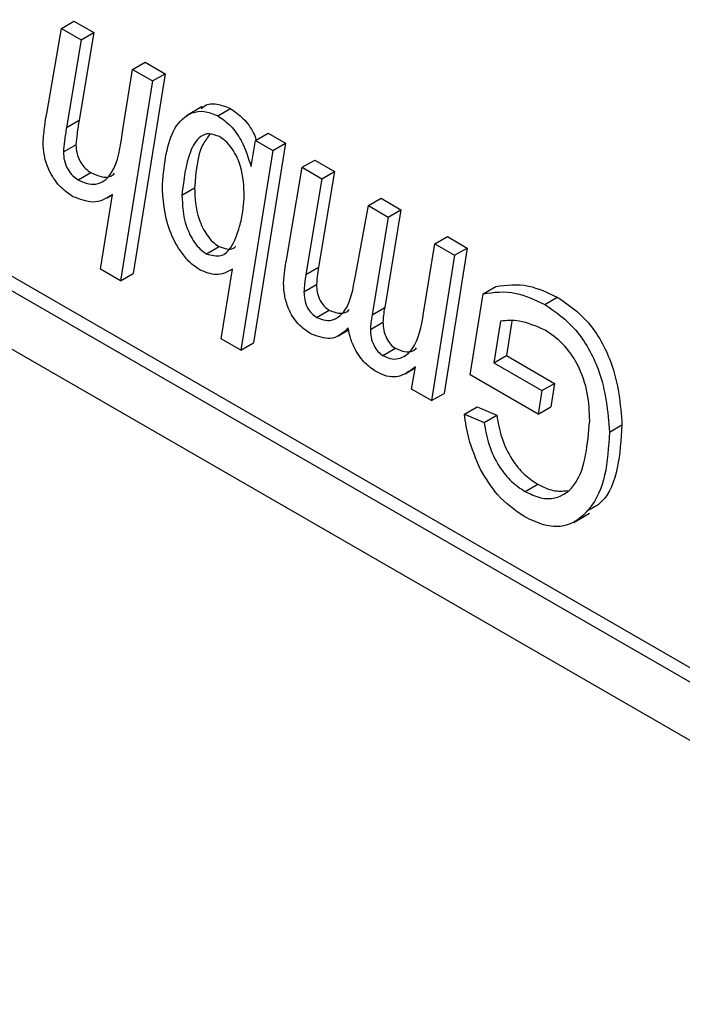
# Model space of a CAD drawing. Units: millimetres. Extents: x -1992 to -167, y 98 to 1183.
# Drawn here: x -590 to -586, y 226 to 232 of the extents above; entities that cross this region are included whole.
import ezdxf

# ---------------------------------------------------------------- set-up
doc = ezdxf.new("R2010")
doc.units = ezdxf.units.MM

msp = doc.modelspace()

# ---------------------------------------------------------------- linework, layer by layer
at = {"color": 7, "linetype": 'Continuous', "lineweight": 25}
for p, q in [((-593.8822, 232.2698), (-573.2347, 220.3503)), ((-593.8115, 232.3106), (-573.2347, 220.4319)), ((-594.165, 232.1065), (-572.9518, 219.8604)), ((-589.9811, 231.1259), (-589.8989, 231.6034)), ((-589.8989, 231.6034), (-589.8282, 231.6442)), ((-589.8989, 231.6034), (-589.7874, 231.539)), ((-589.8282, 231.6442), (-589.7167, 231.5798)), ((-589.7167, 231.5798), (-589.7991, 231.0881)), ((-589.7874, 231.539), (-589.7167, 231.5798)), ((-589.7874, 231.539), (-589.8698, 231.0473)), ((-589.4994, 231.3728), (-589.4287, 231.4136)), ((-589.4287, 231.4136), (-589.3172, 231.3492)), ((-589.5554, 231.0233), (-589.4994, 231.3728)), ((-589.4994, 231.3728), (-589.3879, 231.3084)), ((-589.3172, 231.3492), (-589.4965, 230.2279)), ((-589.3879, 231.3084), (-589.3172, 231.3492)), ((-589.3879, 231.3084), (-589.5672, 230.1871)), ((-589.1088, 231.1645), (-589.1972, 231.1135)), ((-589.021, 231.1125), (-588.9503, 231.1533)), ((-589.8698, 231.0473), (-589.7991, 231.0881)), ((-588.8105, 230.9751), (-588.7398, 231.0159)), ((-588.7398, 231.0159), (-588.6423, 230.9596)), ((-589.8877, 230.91), (-589.817, 230.9508)), ((-588.8354, 230.8279), (-588.8105, 230.9751)), ((-588.6423, 230.9596), (-588.8216, 229.8383)), ((-588.8105, 230.9751), (-588.713, 230.9188)), ((-588.713, 230.9188), (-588.6423, 230.9596)), ((-588.713, 230.9188), (-588.8923, 229.7975)), ((-588.549, 230.8241), (-588.4783, 230.8649)), ((-588.4783, 230.8649), (-588.3668, 230.8006)), ((-589.8042, 230.7534), (-589.7335, 230.7942)), ((-588.6374, 230.3028), (-588.549, 230.8241)), ((-588.549, 230.8241), (-588.4375, 230.7597)), ((-588.3668, 230.8006), (-588.4567, 230.2637)), ((-588.4375, 230.7597), (-588.3668, 230.8006)), ((-588.4375, 230.7597), (-588.5274, 230.2229)), ((-589.6787, 230.2515), (-589.6116, 230.672)), ((-589.6423, 230.6536), (-589.6117, 230.6712)), ((-589.2226, 230.6682), (-589.1519, 230.709)), ((-588.8748, 230.6491), (-588.8742, 230.6813)), ((-588.2502, 230.2144), (-588.177, 230.6094)), ((-588.177, 230.6094), (-588.1063, 230.6502)), ((-588.177, 230.6094), (-588.0656, 230.545)), ((-588.1063, 230.6502), (-587.9948, 230.5858)), ((-587.9948, 230.5858), (-588.0859, 230.0369)), ((-588.0656, 230.545), (-587.9948, 230.5858)), ((-588.0656, 230.545), (-588.1566, 229.9961)), ((-587.8673, 230.0046), (-587.8051, 230.3947)), ((-587.8051, 230.3947), (-587.7344, 230.4355)), ((-587.8051, 230.3947), (-587.6936, 230.3303)), ((-587.7344, 230.4355), (-587.6229, 230.3711)), ((-589.0851, 230.3383), (-589.0144, 230.3791)), ((-587.6229, 230.3711), (-587.7531, 229.5555)), ((-587.6936, 230.3303), (-587.6229, 230.3711)), ((-587.6936, 230.3303), (-587.8239, 229.5147)), ((-589.5672, 230.1871), (-589.6787, 230.2515)), ((-589.5672, 230.1871), (-589.4965, 230.2279)), ((-589.0038, 229.8618), (-588.9394, 230.2524)), ((-588.5274, 230.2229), (-588.4567, 230.2637)), ((-588.5386, 230.1252), (-588.4679, 230.166)), ((-587.6069, 229.6599), (-587.5339, 230.1144)), ((-587.5339, 230.1144), (-587.4632, 230.1552)), ((-587.1885, 230.0546), (-587.1178, 230.0954)), ((-588.4676, 229.9818), (-588.3969, 230.0226)), ((-588.1566, 229.9961), (-588.0859, 230.0369)), ((-588.1663, 229.9137), (-588.0956, 229.9545)), ((-587.4367, 229.9613), (-587.4743, 229.7265)), ((-587.3726, 229.9608), (-587.4036, 229.7673)), ((-588.3488, 229.8767), (-588.2883, 229.9116)), ((-588.8923, 229.7975), (-589.0038, 229.8618)), ((-588.8923, 229.7975), (-588.8216, 229.8383)), ((-588.0966, 229.7676), (-588.0258, 229.8084)), ((-587.4743, 229.7265), (-587.4036, 229.7673)), ((-587.4743, 229.7265), (-587.2046, 229.5708)), ((-587.4036, 229.7673), (-587.1339, 229.6116)), ((-587.9708, 229.6657), (-587.915, 229.698)), ((-587.9353, 229.5791), (-587.9138, 229.7046)), ((-587.2253, 229.4396), (-587.6069, 229.6599)), ((-587.8239, 229.5147), (-587.9353, 229.5791)), ((-587.2046, 229.5708), (-587.2253, 229.4396)), ((-587.2046, 229.5708), (-587.1339, 229.6116)), ((-587.1339, 229.6116), (-587.1546, 229.4804)), ((-587.8239, 229.5147), (-587.7531, 229.5555)), ((-587.6385, 229.4396), (-587.5678, 229.4804)), ((-587.5678, 229.4804), (-587.4576, 229.4327)), ((-587.2253, 229.4396), (-587.1546, 229.4804)), ((-587.6385, 229.4396), (-587.5283, 229.3918)), ((-587.5283, 229.3918), (-587.4576, 229.4327)), ((-586.8258, 229.338), (-586.7551, 229.3788)), ((-587.2983, 229.0045), (-587.2275, 229.0453)), ((-587.0251, 228.8314), (-586.9367, 228.8824))]:
    msp.add_line(p, q, dxfattribs=at)
for points, knots in [([(-589.1133, 231.1529), (-589.1073, 231.159), (-589.086, 231.1812), (-589.0281, 231.1843), (-588.9762, 231.1636), (-588.9503, 231.1533)], [0, 0, 0, 0, 0.161987, 0.581814, 1, 1, 1, 1]), ([(-590.0011, 230.9633), (-589.9988, 230.9946), (-589.9945, 231.0506), (-589.9852, 231.1029), (-589.9811, 231.1259)], [0, 0, 0, 0, 0.559807, 1, 1, 1, 1]), ([(-589.3328, 230.7298), (-589.3209, 230.8457), (-589.3031, 231.0196), (-589.1896, 231.1288), (-589.0999, 231.1451), (-589.0472, 231.1234), (-589.021, 231.1125)], [0, 0, 0, 0, 0.4990131, 0.7491916, 0.8748415, 1, 1, 1, 1]), ([(-589.021, 231.1125), (-588.9967, 231.0957), (-588.9481, 231.0623), (-588.8756, 230.9582), (-588.8507, 230.8773), (-588.8354, 230.8279)], [0, 0, 0, 0, 0.280201, 0.560077, 1, 1, 1, 1]), ([(-588.9503, 231.1533), (-588.9263, 231.1365), (-588.8784, 231.1029), (-588.8258, 231.0337), (-588.8107, 230.99), (-588.8063, 230.9774)], [0, 0, 0, 0, 0.416648, 0.832814, 1, 1, 1, 1]), ([(-589.7991, 231.0881), (-589.8035, 231.0632), (-589.8113, 231.0188), (-589.8152, 230.9716), (-589.817, 230.9508)], [0, 0, 0, 0, 0.560149, 1, 1, 1, 1]), ([(-589.8698, 231.0473), (-589.8742, 231.0224), (-589.882, 230.9779), (-589.886, 230.9307), (-589.8877, 230.91)], [0, 0, 0, 0, 0.560149, 1, 1, 1, 1]), ([(-589.8042, 230.7534), (-589.7843, 230.7444), (-589.7446, 230.7263), (-589.6737, 230.7302), (-589.5856, 230.8106), (-589.5675, 230.9382), (-589.5554, 231.0233)], [0, 0, 0, 0, 0.125095, 0.250366, 0.499292, 1, 1, 1, 1]), ([(-589.0119, 230.9959), (-589.0318, 231.0035), (-589.0716, 231.0186), (-589.1348, 230.994), (-589.1981, 230.8832), (-589.2128, 230.7542), (-589.2226, 230.6682)], [0, 0, 0, 0, 0.12461, 0.249809, 0.500009, 1, 1, 1, 1]), ([(-589.0647, 231.0104), (-589.0792, 230.9919), (-589.1358, 230.9193), (-589.145, 230.7988), (-589.1519, 230.709)], [0, 0, 0, 0, 0.254461, 1, 1, 1, 1]), ([(-588.8742, 230.6813), (-588.8771, 230.737), (-588.8814, 230.8207), (-588.936, 230.9249), (-588.9775, 230.9729), (-589.0004, 230.9883), (-589.0119, 230.9959)], [0, 0, 0, 0, 0.49893, 0.748772, 0.874364, 1, 1, 1, 1]), ([(-589.8339, 230.6592), (-589.86, 230.6771), (-589.912, 230.7129), (-589.9702, 230.8034), (-589.9976, 230.8907), (-590, 230.939), (-590.0011, 230.9633)], [0, 0, 0, 0, 0.279787, 0.5586873, 0.7790601, 1, 1, 1, 1]), ([(-589.817, 230.9508), (-589.8162, 230.9349), (-589.8145, 230.9033), (-589.7942, 230.8541), (-589.7649, 230.815), (-589.744, 230.8011), (-589.7335, 230.7942)], [0, 0, 0, 0, 0.28053, 0.559951, 0.779749, 1, 1, 1, 1]), ([(-589.8877, 230.91), (-589.8869, 230.8941), (-589.8852, 230.8625), (-589.8649, 230.8133), (-589.8356, 230.7741), (-589.8147, 230.7603), (-589.8042, 230.7534)], [0, 0, 0, 0, 0.28053, 0.559951, 0.779749, 1, 1, 1, 1]), ([(-589.7335, 230.7942), (-589.7139, 230.7856), (-589.6746, 230.7683), (-589.6258, 230.7659), (-589.6071, 230.7845), (-589.6003, 230.7913)], [0, 0, 0, 0, 0.387883, 0.776314, 1, 1, 1, 1]), ([(-589.1211, 230.2477), (-589.1387, 230.2594), (-589.1739, 230.2829), (-589.2377, 230.3562), (-589.3223, 230.5159), (-589.3286, 230.6443), (-589.3328, 230.7298)], [0, 0, 0, 0, 0.1256598, 0.2512362, 0.5011244, 1, 1, 1, 1]), ([(-589.6116, 230.672), (-589.6463, 230.6501), (-589.708, 230.6111), (-589.7955, 230.6445), (-589.8339, 230.6592)], [0, 0, 0, 0, 0.561365, 1, 1, 1, 1]), ([(-589.2226, 230.6682), (-589.2203, 230.6106), (-589.2168, 230.5241), (-589.1637, 230.4141), (-589.121, 230.3626), (-589.0971, 230.3464), (-589.0851, 230.3383)], [0, 0, 0, 0, 0.4995285, 0.7492253, 0.8745767, 1, 1, 1, 1]), ([(-589.1519, 230.709), (-589.1496, 230.6514), (-589.1461, 230.5649), (-589.093, 230.455), (-589.0503, 230.4034), (-589.0264, 230.3872), (-589.0144, 230.3791)], [0, 0, 0, 0, 0.4995285, 0.7492253, 0.8745767, 1, 1, 1, 1]), ([(-588.8992, 230.4926), (-588.892, 230.5199), (-588.8793, 230.5685), (-588.8762, 230.6245), (-588.8748, 230.6491)], [0, 0, 0, 0, 0.560128, 1, 1, 1, 1]), ([(-589.0851, 230.3383), (-589.0567, 230.3309), (-588.9994, 230.316), (-588.9354, 230.381), (-588.9129, 230.4503), (-588.8992, 230.4926)], [0, 0, 0, 0, 0.277048, 0.557673, 1, 1, 1, 1]), ([(-589.0144, 230.3791), (-588.9844, 230.3687), (-588.9467, 230.3557), (-588.9247, 230.3767), (-588.9201, 230.381)], [0, 0, 0, 0, 0.794558, 1, 1, 1, 1]), ([(-588.6525, 230.1743), (-588.6509, 230.1991), (-588.648, 230.2435), (-588.6407, 230.2847), (-588.6374, 230.3028)], [0, 0, 0, 0, 0.559843, 1, 1, 1, 1]), ([(-588.9394, 230.2524), (-588.9682, 230.2364), (-589.0196, 230.2078), (-589.0901, 230.2355), (-589.1211, 230.2477)], [0, 0, 0, 0, 0.561246, 1, 1, 1, 1]), ([(-588.5274, 230.2229), (-588.5305, 230.2053), (-588.5358, 230.1739), (-588.5378, 230.1401), (-588.5386, 230.1252)], [0, 0, 0, 0, 0.560102, 1, 1, 1, 1]), ([(-588.4567, 230.2637), (-588.4597, 230.2461), (-588.4651, 230.2147), (-588.4671, 230.1809), (-588.4679, 230.166)], [0, 0, 0, 0, 0.560102, 1, 1, 1, 1]), ([(-588.4988, 229.8885), (-588.5234, 229.9051), (-588.5725, 229.9382), (-588.627, 230.0246), (-588.6496, 230.1063), (-588.6515, 230.1516), (-588.6525, 230.1743)], [0, 0, 0, 0, 0.280107, 0.558438, 0.778809, 1, 1, 1, 1]), ([(-588.4679, 230.166), (-588.4674, 230.1518), (-588.4664, 230.1235), (-588.451, 230.079), (-588.4254, 230.0418), (-588.4064, 230.029), (-588.3969, 230.0226)], [0, 0, 0, 0, 0.2808707, 0.5601772, 0.7798019, 1, 1, 1, 1]), ([(-588.4676, 229.9818), (-588.4506, 229.9748), (-588.4166, 229.9609), (-588.3579, 229.9696), (-588.2814, 230.0357), (-588.2627, 230.1429), (-588.2502, 230.2144)], [0, 0, 0, 0, 0.124868, 0.25018, 0.499374, 1, 1, 1, 1]), ([(-587.4632, 230.1552), (-587.4036, 230.1636), (-587.297, 230.1786), (-587.1725, 230.1209), (-587.1178, 230.0954)], [0, 0, 0, 0, 0.559869, 1, 1, 1, 1]), ([(-588.5386, 230.1252), (-588.5381, 230.111), (-588.5371, 230.0827), (-588.5217, 230.0382), (-588.4961, 230.001), (-588.4771, 229.9882), (-588.4676, 229.9818)], [0, 0, 0, 0, 0.2808707, 0.5601772, 0.7798019, 1, 1, 1, 1]), ([(-587.5339, 230.1144), (-587.4743, 230.1228), (-587.3677, 230.1378), (-587.2433, 230.08), (-587.1885, 230.0546)], [0, 0, 0, 0, 0.559869, 1, 1, 1, 1]), ([(-587.1178, 230.0954), (-587.0566, 230.0536), (-586.9344, 229.9701), (-586.7785, 229.6822), (-586.764, 229.494), (-586.7551, 229.3788)], [0, 0, 0, 0, 0.28058, 0.559652, 1, 1, 1, 1]), ([(-588.3969, 230.0226), (-588.3801, 230.0159), (-588.3465, 230.0026), (-588.3063, 230.0046), (-588.2901, 230.0202), (-588.2842, 230.0259)], [0, 0, 0, 0, 0.387247, 0.775869, 1, 1, 1, 1]), ([(-588.0966, 229.7676), (-588.0788, 229.7597), (-588.0432, 229.7438), (-587.9824, 229.7539), (-587.9016, 229.8199), (-587.881, 229.9307), (-587.8673, 230.0046)], [0, 0, 0, 0, 0.124923, 0.250174, 0.499856, 1, 1, 1, 1]), ([(-588.0859, 230.0369), (-588.0885, 230.0221), (-588.0932, 229.9957), (-588.0949, 229.9671), (-588.0956, 229.9545)], [0, 0, 0, 0, 0.560071, 1, 1, 1, 1]), ([(-587.1885, 230.0546), (-587.1273, 230.0127), (-587.0052, 229.9292), (-586.8492, 229.6413), (-586.8347, 229.4532), (-586.8258, 229.338)], [0, 0, 0, 0, 0.28058, 0.559652, 1, 1, 1, 1]), ([(-588.1566, 229.9961), (-588.1592, 229.9813), (-588.1639, 229.9549), (-588.1656, 229.9263), (-588.1663, 229.9137)], [0, 0, 0, 0, 0.560071, 1, 1, 1, 1]), ([(-588.0956, 229.9545), (-588.095, 229.9402), (-588.0937, 229.9117), (-588.0783, 229.8675), (-588.0543, 229.829), (-588.0353, 229.8153), (-588.0258, 229.8084)], [0, 0, 0, 0, 0.2808697, 0.5606147, 0.7805105, 1, 1, 1, 1]), ([(-587.1863, 229.9102), (-587.236, 229.9316), (-587.3248, 229.9699), (-587.4024, 229.9639), (-587.4367, 229.9613)], [0, 0, 0, 0, 0.558974, 1, 1, 1, 1]), ([(-588.2909, 229.9223), (-588.3211, 229.8941), (-588.3749, 229.8439), (-588.461, 229.8749), (-588.4988, 229.8885)], [0, 0, 0, 0, 0.561453, 1, 1, 1, 1]), ([(-588.1331, 229.6774), (-588.1543, 229.6917), (-588.1966, 229.7204), (-588.2472, 229.7889), (-588.2781, 229.8593), (-588.2866, 229.9013), (-588.2909, 229.9223)], [0, 0, 0, 0, 0.279952, 0.559202, 0.779412, 1, 1, 1, 1]), ([(-588.1663, 229.9137), (-588.1657, 229.8994), (-588.1644, 229.8709), (-588.1491, 229.8267), (-588.125, 229.7882), (-588.106, 229.7745), (-588.0966, 229.7676)], [0, 0, 0, 0, 0.2808697, 0.5606147, 0.7805105, 1, 1, 1, 1]), ([(-586.936, 229.4016), (-586.9378, 229.4519), (-586.9412, 229.5522), (-586.9924, 229.711), (-587.0855, 229.8415), (-587.1527, 229.8873), (-587.1863, 229.9102)], [0, 0, 0, 0, 0.2812228, 0.5602835, 0.7798929, 1, 1, 1, 1]), ([(-588.0258, 229.8084), (-588.0083, 229.8008), (-587.973, 229.7854), (-587.9311, 229.7885), (-587.9137, 229.8047), (-587.9071, 229.8108)], [0, 0, 0, 0, 0.3826643, 0.7663311, 1, 1, 1, 1]), ([(-587.9138, 229.7046), (-587.9336, 229.6896), (-587.9661, 229.6649), (-588.0201, 229.6456), (-588.0745, 229.6485), (-588.1136, 229.6678), (-588.1331, 229.6774)], [0, 0, 0, 0, 0.340319, 0.560316, 0.780163, 1, 1, 1, 1]), ([(-587.5481, 229.1276), (-587.5732, 229.1868), (-587.6179, 229.2928), (-587.6322, 229.3946), (-587.6385, 229.4396)], [0, 0, 0, 0, 0.558636, 1, 1, 1, 1]), ([(-587.4576, 229.4327), (-587.4503, 229.3914), (-587.4358, 229.3091), (-587.3802, 229.1894), (-587.305, 229.0967), (-587.2534, 229.0625), (-587.2275, 229.0453)], [0, 0, 0, 0, 0.280642, 0.559858, 0.779714, 1, 1, 1, 1]), ([(-587.2983, 229.0045), (-587.2687, 228.9906), (-587.2097, 228.9628), (-587.1031, 228.9642), (-586.965, 229.073), (-586.9476, 229.2702), (-586.936, 229.4016)], [0, 0, 0, 0, 0.125603, 0.251322, 0.50118, 1, 1, 1, 1]), ([(-587.5283, 229.3918), (-587.521, 229.3506), (-587.5065, 229.2683), (-587.4509, 229.1486), (-587.3757, 229.0559), (-587.3241, 229.0217), (-587.2983, 229.0045)], [0, 0, 0, 0, 0.280642, 0.559858, 0.779714, 1, 1, 1, 1]), ([(-586.8258, 229.338), (-586.8306, 229.2544), (-586.84, 229.0874), (-586.927, 228.896), (-587.0532, 228.8023), (-587.1911, 228.8093), (-587.2657, 228.8458), (-587.303, 228.8641)], [0, 0, 0, 0, 0.250527, 0.500818, 0.749617, 0.874809, 1, 1, 1, 1]), ([(-586.7551, 229.3788), (-586.7605, 229.2964), (-586.7712, 229.1316), (-586.8379, 228.9529), (-586.9238, 228.9092), (-586.9551, 228.8933)], [0, 0, 0, 0, 0.388945, 0.777522, 1, 1, 1, 1]), ([(-587.303, 228.8641), (-587.3555, 228.9003), (-587.4493, 228.9649), (-587.5179, 229.0779), (-587.5481, 229.1276)], [0, 0, 0, 0, 0.5594566, 1, 1, 1, 1]), ([(-587.2275, 229.0453), (-587.1978, 229.031), (-587.1384, 229.0024), (-587.0869, 229.0073), (-587.0611, 229.0098)], [0, 0, 0, 0, 0.499768, 1, 1, 1, 1])]:
    msp.add_open_spline(points, degree=3, knots=knots, dxfattribs=at)

doc.saveas('drawing.dxf')
